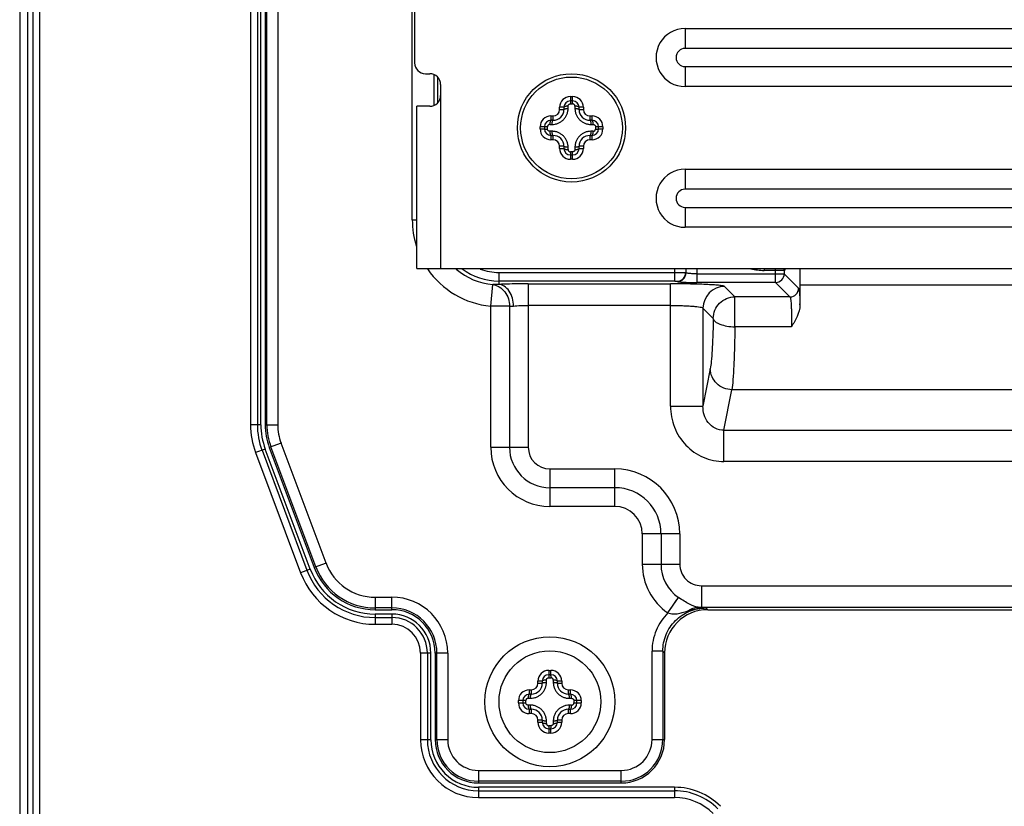
# Model space of a CAD drawing. Units: millimetres. Extents: x 84 to 480, y 30 to 341.
# Drawn here: x 395 to 441, y 142 to 179 of the extents above; entities that cross this region are included whole.
import ezdxf

# ---------------------------------------------------------------- set-up
doc = ezdxf.new("R2010")
doc.units = ezdxf.units.MM
doc.header["$LTSCALE"] = 30.734
doc.layers.get('0').update_dxf_attribs({"linetype": 'CONTINUOUS'})

msp = doc.modelspace()

# ---------------------------------------------------------------- linework, layer by layer
at = {"color": 7, "linetype": 'Continuous'}
for p, q in [((395.008, 281.206), (395.008, 98.206)), ((395.364, 281.201), (395.364, 98.211)), ((395.632, 98.48), (395.632, 251.761)), ((395.938, 98.48), (395.938, 251.815)), ((405.679, 186.596), (405.679, 159.99)), ((405.992, 186.596), (405.992, 159.99)), ((406.153, 159.99), (406.153, 186.596)), ((406.353, 186.596), (406.353, 159.99)), ((406.433, 159.99), (406.433, 186.596)), ((406.933, 186.596), (406.933, 159.99)), ((413.152, 169.446), (413.152, 180.232)), ((413.258, 180.232), (413.258, 176.696)), ((425.758, 178.288), (425.758, 177.366)), ((425.759, 178.288), (449.258, 178.288)), ((449.258, 177.366), (425.758, 177.366)), ((413.758, 176.196), (413.958, 176.196)), ((414.151, 176.153), (414.151, 174.74)), ((425.758, 176.527), (425.758, 175.605)), ((425.758, 176.527), (449.258, 176.527)), ((414.327, 174.866), (414.327, 176.026)), ((414.458, 175.696), (414.458, 167.196)), ((449.258, 175.605), (425.759, 175.605)), ((420.455, 174.804), (420.508, 174.804)), ((420.458, 175.146), (420.458, 174.946)), ((420.458, 175.146), (420.558, 175.146)), ((420.558, 174.946), (420.458, 174.946)), ((420.508, 174.804), (420.561, 174.804)), ((420.558, 174.946), (420.558, 175.146)), ((413.358, 167.196), (413.358, 174.696)), ((413.958, 174.696), (413.358, 174.696)), ((419.958, 174.546), (419.958, 174.646)), ((420.158, 174.646), (419.958, 174.646)), ((419.958, 174.546), (420.158, 174.546)), ((420.158, 174.646), (420.158, 174.546)), ((420.35, 174.593), (420.35, 174.699)), ((420.667, 174.699), (420.667, 174.593)), ((420.858, 174.546), (420.858, 174.646)), ((421.058, 174.646), (420.858, 174.646)), ((420.858, 174.546), (421.058, 174.546)), ((421.058, 174.646), (421.058, 174.546)), ((419.506, 173.855), (419.611, 173.855)), ((419.558, 174.246), (419.558, 174.046)), ((419.558, 174.246), (419.658, 174.246)), ((419.658, 174.046), (419.558, 174.046)), ((419.658, 174.046), (419.658, 174.246)), ((421.358, 174.246), (421.358, 174.046)), ((421.358, 174.246), (421.458, 174.246)), ((421.458, 174.046), (421.358, 174.046)), ((421.406, 173.855), (421.511, 173.855)), ((421.458, 174.046), (421.458, 174.246)), ((419.058, 173.646), (419.058, 173.746)), ((419.258, 173.746), (419.058, 173.746)), ((419.058, 173.646), (419.258, 173.646)), ((419.258, 173.746), (419.258, 173.646)), ((419.4, 173.696), (419.4, 173.749)), ((419.4, 173.666), (419.4, 173.696)), ((419.4, 173.643), (419.4, 173.666)), ((419.611, 173.538), (419.506, 173.538)), ((421.511, 173.538), (421.406, 173.538)), ((421.616, 173.749), (421.616, 173.727)), ((421.616, 173.727), (421.616, 173.696)), ((421.616, 173.696), (421.616, 173.643)), ((421.758, 173.646), (421.758, 173.746)), ((421.958, 173.746), (421.758, 173.746)), ((421.758, 173.646), (421.958, 173.646)), ((421.958, 173.746), (421.958, 173.646)), ((419.558, 173.346), (419.558, 173.146)), ((419.558, 173.346), (419.658, 173.346)), ((419.658, 173.146), (419.558, 173.146)), ((419.658, 173.146), (419.658, 173.346)), ((421.358, 173.346), (421.358, 173.146)), ((421.358, 173.346), (421.458, 173.346)), ((421.458, 173.146), (421.358, 173.146)), ((421.458, 173.146), (421.458, 173.346)), ((419.958, 172.746), (419.958, 172.846)), ((420.158, 172.846), (419.958, 172.846)), ((419.958, 172.746), (420.158, 172.746)), ((420.158, 172.846), (420.158, 172.746)), ((420.35, 172.693), (420.35, 172.799)), ((420.508, 172.588), (420.455, 172.588)), ((420.458, 172.446), (420.458, 172.246)), ((420.458, 172.446), (420.558, 172.446)), ((420.561, 172.588), (420.508, 172.588)), ((420.558, 172.246), (420.558, 172.446)), ((420.667, 172.799), (420.667, 172.694)), ((420.858, 172.746), (420.858, 172.846)), ((421.058, 172.846), (420.858, 172.846)), ((420.858, 172.746), (421.058, 172.746)), ((421.058, 172.846), (421.058, 172.746)), ((420.558, 172.246), (420.458, 172.246)), ((425.758, 171.788), (425.758, 170.866)), ((425.759, 171.788), (449.258, 171.788)), ((449.258, 170.866), (425.758, 170.866)), ((425.758, 170.027), (449.258, 170.027)), ((425.758, 170.027), (425.758, 169.105)), ((413.152, 169.446), (413.358, 169.446)), ((449.258, 169.105), (425.759, 169.105)), ((413.358, 167.196), (461.658, 167.196)), ((417.153, 167.02), (417.153, 166.468)), ((417.153, 167.02), (425.288, 167.02)), ((425.288, 166.62), (425.288, 167.196)), ((425.787, 167.196), (425.787, 167.015)), ((425.787, 167.015), (425.8, 167.002)), ((425.8, 167.002), (425.8, 167.196)), ((426.3, 167.196), (426.3, 166.557)), ((429.418, 167.196), (429.418, 167.115)), ((430.341, 167.115), (429.418, 167.115)), ((429.942, 166.557), (429.942, 167.196)), ((430.36, 167.127), (430.341, 167.115)), ((430.341, 167.115), (430.341, 166.957)), ((431.071, 166.446), (431.071, 167.196)), ((425.288, 166.62), (417.153, 166.62)), ((425.388, 166.615), (425.401, 166.602)), ((429.942, 166.557), (426.299, 166.557)), ((426.3, 166.957), (430.341, 166.957)), ((429.942, 166.557), (430.605, 165.894)), ((431.005, 166.293), (430.341, 166.957)), ((416.778, 165.463), (416.872, 166.457)), ((418.51, 166.496), (425.086, 166.496)), ((418.51, 166.496), (418.51, 158.946)), ((425.085, 160.84), (425.085, 166.496)), ((428.06, 165.894), (427.582, 166.372)), ((431.071, 166.446), (443.946, 166.446)), ((430.605, 165.894), (428.06, 165.894)), ((428.06, 164.51), (428.06, 165.894)), ((416.778, 158.946), (416.778, 165.463)), ((417.644, 165.463), (416.778, 165.463)), ((417.644, 165.463), (417.644, 158.946)), ((425.085, 165.497), (418.51, 165.497)), ((426.583, 165.373), (427.061, 164.895)), ((426.583, 165.373), (426.583, 160.84)), ((430.669, 164.51), (428.06, 164.51)), ((426.922, 162.573), (426.583, 160.84)), ((427.555, 159.736), (427.92, 161.607)), ((447.096, 161.607), (427.92, 161.607)), ((425.085, 160.84), (426.583, 160.84)), ((406.153, 159.99), (405.679, 159.99)), ((406.353, 159.99), (406.933, 159.99)), ((427.555, 159.736), (447.462, 159.736)), ((427.555, 158.287), (427.555, 159.736)), ((406.357, 158.867), (405.913, 158.7)), ((406.206, 158.81), (408.285, 153.266)), ((408.436, 153.323), (406.357, 158.867)), ((407.087, 159.14), (406.544, 158.937)), ((406.544, 158.937), (408.623, 153.393)), ((408.698, 153.421), (406.619, 158.965)), ((409.166, 153.596), (407.087, 159.14)), ((416.778, 158.946), (418.51, 158.946)), ((405.913, 158.7), (407.992, 153.156)), ((419.508, 157.948), (422.508, 157.948)), ((419.508, 157.948), (419.508, 156.216)), ((422.508, 156.216), (422.508, 157.948)), ((447.462, 158.287), (427.555, 158.287)), ((419.508, 157.082), (422.508, 157.082)), ((422.508, 156.216), (419.508, 156.216)), ((425.51, 154.946), (423.778, 154.946)), ((423.778, 154.946), (423.778, 153.551)), ((424.644, 154.946), (424.644, 153.551)), ((425.51, 154.946), (425.51, 153.551)), ((409.166, 153.596), (408.623, 153.393)), ((423.778, 153.551), (425.51, 153.551)), ((408.436, 153.323), (407.992, 153.156)), ((426.508, 152.552), (448.508, 152.552)), ((426.508, 152.552), (426.508, 151.554)), ((411.432, 152.026), (412.208, 152.026)), ((411.432, 152.026), (411.432, 151.446)), ((412.208, 151.446), (412.208, 152.026)), ((424.964, 151.299), (425.454, 152.013)), ((412.208, 151.526), (411.432, 151.526)), ((425.11, 151.513), (425.364, 151.882)), ((426.508, 151.554), (426.495, 151.541)), ((448.508, 151.554), (426.508, 151.554)), ((426.806, 151.446), (426.726, 151.526)), ((411.432, 151.446), (412.208, 151.446)), ((412.208, 151.246), (411.432, 151.246)), ((411.432, 151.246), (411.432, 150.772)), ((411.432, 151.085), (412.208, 151.085)), ((412.208, 151.246), (412.208, 150.772)), ((426.806, 151.446), (448.211, 151.446)), ((411.432, 150.772), (412.208, 150.772)), ((414.008, 149.446), (413.534, 149.446)), ((413.534, 149.446), (413.534, 145.439)), ((413.847, 149.446), (413.847, 145.44)), ((414.008, 145.44), (414.008, 149.446)), ((414.788, 149.446), (414.208, 149.446)), ((414.208, 149.446), (414.208, 145.446)), ((414.288, 145.446), (414.288, 149.446)), ((414.788, 149.446), (414.788, 145.446)), ((424.728, 149.529), (424.229, 149.529)), ((424.229, 145.446), (424.229, 149.529)), ((424.728, 149.529), (424.808, 149.449)), ((424.728, 149.529), (424.728, 145.446)), ((424.808, 149.449), (424.808, 145.446)), ((419.458, 148.646), (419.558, 148.646)), ((419.458, 148.646), (419.458, 148.446)), ((419.558, 148.446), (419.458, 148.446)), ((419.558, 148.446), (419.558, 148.646)), ((419.158, 148.146), (418.958, 148.146)), ((418.958, 148.046), (418.958, 148.146)), ((418.958, 148.046), (419.158, 148.046)), ((419.158, 148.146), (419.158, 148.046)), ((419.35, 148.093), (419.35, 148.199)), ((419.455, 148.304), (419.508, 148.304)), ((419.508, 148.304), (419.561, 148.304)), ((419.667, 148.199), (419.667, 148.093)), ((420.058, 148.146), (419.858, 148.146)), ((419.858, 148.046), (419.858, 148.146)), ((419.858, 148.046), (420.058, 148.046)), ((420.058, 148.146), (420.058, 148.046)), ((418.558, 147.746), (418.658, 147.746)), ((418.558, 147.746), (418.558, 147.546)), ((418.658, 147.546), (418.558, 147.546)), ((418.658, 147.546), (418.658, 147.746)), ((420.358, 147.746), (420.458, 147.746)), ((420.358, 147.746), (420.358, 147.546)), ((420.458, 147.546), (420.358, 147.546)), ((420.458, 147.546), (420.458, 147.746)), ((418.258, 147.246), (418.058, 147.246)), ((418.058, 147.146), (418.058, 147.246)), ((418.058, 147.146), (418.258, 147.146)), ((418.258, 147.246), (418.258, 147.146)), ((418.4, 147.196), (418.4, 147.249)), ((418.4, 147.166), (418.4, 147.196)), ((418.4, 147.143), (418.4, 147.166)), ((418.506, 147.355), (418.611, 147.355)), ((418.611, 147.038), (418.506, 147.038)), ((420.406, 147.355), (420.511, 147.355)), ((420.511, 147.038), (420.406, 147.038)), ((420.616, 147.249), (420.616, 147.227)), ((420.616, 147.227), (420.616, 147.196)), ((420.616, 147.196), (420.616, 147.143)), ((420.958, 147.246), (420.758, 147.246)), ((420.758, 147.146), (420.758, 147.246)), ((420.758, 147.146), (420.958, 147.146)), ((420.958, 147.246), (420.958, 147.146)), ((418.558, 146.846), (418.658, 146.846)), ((418.558, 146.846), (418.558, 146.646)), ((418.658, 146.646), (418.558, 146.646)), ((418.658, 146.646), (418.658, 146.846)), ((420.358, 146.846), (420.458, 146.846)), ((420.358, 146.846), (420.358, 146.646)), ((420.458, 146.646), (420.358, 146.646)), ((420.458, 146.646), (420.458, 146.846)), ((419.158, 146.346), (418.958, 146.346)), ((418.958, 146.246), (418.958, 146.346)), ((418.958, 146.246), (419.158, 146.246)), ((419.158, 146.346), (419.158, 146.246)), ((419.35, 146.193), (419.35, 146.299)), ((419.508, 146.088), (419.455, 146.088)), ((419.561, 146.088), (419.508, 146.088)), ((419.667, 146.299), (419.667, 146.194)), ((420.058, 146.346), (419.858, 146.346)), ((419.858, 146.246), (419.858, 146.346)), ((419.858, 146.246), (420.058, 146.246)), ((420.058, 146.346), (420.058, 146.246)), ((419.458, 145.946), (419.558, 145.946)), ((419.458, 145.946), (419.458, 145.746)), ((419.558, 145.746), (419.458, 145.746)), ((419.558, 145.746), (419.558, 145.946)), ((414.008, 145.44), (413.534, 145.439)), ((414.208, 145.446), (414.788, 145.446)), ((424.229, 145.446), (424.808, 145.446)), ((416.208, 144.026), (422.808, 144.026)), ((416.208, 144.026), (416.208, 143.446)), ((422.808, 143.446), (422.808, 144.026)), ((422.808, 143.526), (416.208, 143.526)), ((416.208, 143.446), (422.808, 143.446)), ((416.208, 143.246), (416.208, 142.772)), ((416.208, 143.085), (425.266, 143.085)), ((425.266, 143.246), (416.215, 143.246)), ((425.266, 143.246), (425.266, 142.772)), ((416.208, 142.772), (425.266, 142.772))]:
    msp.add_line(p, q, dxfattribs=at)
for centre, radius in [((420.508, 173.696), 2.5), ((420.508, 173.696), 2.35), ((419.508, 147.196), 3), ((419.508, 147.196), 2.35)]:
    msp.add_circle(centre, radius, dxfattribs=at)
for centre, radius, start, end in [((425.758, 176.946), 1.342, 89.9974, 270.0026), ((425.758, 176.946), 0.42, 90.0038, 269.9962), ((413.758, 176.696), 0.5, 180, 270), ((413.958, 175.696), 0.5, 0, 90), ((413.958, 175.196), 0.5, 270, 360), ((420.458, 174.646), 0.5, 90, 180), ((420.458, 174.646), 0.3, 90, 180), ((420.558, 174.646), 0.5, 0, 90), ((420.558, 174.646), 0.3, 0, 90), ((419.658, 174.546), 0.5, 270, 0), ((419.658, 174.546), 0.3, 270, 360), ((421.358, 174.546), 0.5, 180, 270), ((421.358, 174.546), 0.3, 180, 270), ((419.558, 173.746), 0.5, 90, 180), ((419.558, 173.746), 0.3, 90, 180), ((421.458, 173.746), 0.5, 0, 90), ((421.458, 173.746), 0.3, 0, 90), ((419.558, 173.646), 0.5, 180, 270), ((419.558, 173.646), 0.3, 180, 270), ((421.458, 173.646), 0.5, 270, 360), ((421.458, 173.646), 0.3, 270, 360), ((419.658, 172.846), 0.5, 360, 90), ((419.658, 172.846), 0.3, 0, 90), ((421.358, 172.846), 0.5, 90, 180), ((421.358, 172.846), 0.3, 90, 180), ((420.458, 172.746), 0.5, 180, 270), ((420.458, 172.746), 0.3, 180, 270), ((420.558, 172.746), 0.5, 270, 360), ((420.558, 172.746), 0.3, 270, 360), ((425.758, 170.446), 1.342, 89.9976, 270.0024), ((425.758, 170.446), 0.42, 90.0034, 269.9966), ((417.153, 169.446), 4.001, 180, 197.5158), ((417.153, 169.446), 4.001, 214.334, 264.6127), ((417.153, 169.446), 3.003, 229.0281, 264.6127), ((417.153, 169.446), 2.826, 232.9782, 270), ((417.153, 169.446), 2.427, 249.1955, 270), ((425.386, 167.016), 0.401, 270.1859, 359.8138), ((425.399, 167.003), 0.401, 270.1858, 359.8144), ((429.418, 169.701), 2.586, 256.1887, 270), ((429.94, 167.114), 0.401, 0.1596, 12.0743), ((429.958, 167.127), 0.402, 0.143, 10.1818), ((429.94, 166.958), 0.401, 270.1857, 359.8143), ((427.585, 165.37), 1.002, 90.1859, 179.8157), ((430.604, 166.294), 0.401, 270.1877, 359.8124), ((337.02, 166.434), 94.051, 359.4499, 0.00149), ((409.353, 159.99), 3.675, 180, 200.556), ((409.353, 159.99), 3.362, 180, 200.556), ((409.353, 159.99), 3.2, 180, 200.556), ((409.353, 159.99), 3, 180, 200.556), ((409.353, 159.99), 2.92, 180, 200.556), ((409.353, 159.99), 2.421, 180, 200.5715), ((419.508, 158.946), 2.731, 180, 270), ((419.508, 158.946), 1.865, 180, 270), ((419.508, 158.946), 0.999, 180, 270), ((422.508, 154.946), 3.001, 0, 90), ((422.508, 154.946), 2.135, 0, 90), ((422.508, 154.946), 1.269, 0, 90), ((411.432, 154.446), 3, 200.556, 270), ((411.432, 154.446), 2.92, 200.556, 270), ((411.432, 154.446), 2.421, 200.556, 270), ((426.508, 153.551), 2.73, 179.9904, 235.5684), ((426.508, 153.551), 1.864, 179.9891, 235.5586), ((426.508, 153.551), 0.998, 179.9618, 270.0312), ((411.432, 154.446), 3.675, 200.556, 270), ((411.432, 154.446), 3.362, 200.556, 270), ((411.432, 154.446), 3.2, 200.556, 270), ((412.208, 149.446), 2.579, 0, 90), ((412.208, 149.446), 2.08, 0, 90), ((426.702, 149.08), 2.446, 89.4343, 99.8995), ((426.511, 153.553), 1.999, 265.5383, 269.9225), ((422.762, 90.005), 61.648, 86.31373, 86.52832), ((412.208, 149.446), 2, 0, 90), ((412.208, 149.446), 1.8, 0, 90), ((412.208, 149.446), 1.638, 0, 90), ((412.208, 149.446), 1.325, 0, 90), ((419.458, 148.146), 0.5, 90, 180), ((419.458, 148.146), 0.3, 90, 180), ((419.558, 148.146), 0.5, 0, 90), ((419.558, 148.146), 0.3, 0, 90), ((418.658, 148.046), 0.5, 270, 0), ((418.658, 148.046), 0.3, 270, 360), ((420.358, 148.046), 0.5, 180, 270), ((420.358, 148.046), 0.3, 180, 270), ((418.558, 147.246), 0.5, 90, 180), ((418.558, 147.246), 0.3, 90, 180), ((420.458, 147.246), 0.5, 0, 90), ((420.458, 147.246), 0.3, 0, 90), ((418.558, 147.146), 0.5, 180, 270), ((418.558, 147.146), 0.3, 180, 270), ((420.458, 147.146), 0.5, 270, 360), ((420.458, 147.146), 0.3, 270, 360), ((418.658, 146.346), 0.5, 360, 90), ((418.658, 146.346), 0.3, 0, 90), ((420.358, 146.346), 0.5, 90, 180), ((420.358, 146.346), 0.3, 90, 180), ((419.458, 146.246), 0.5, 180, 270), ((419.458, 146.246), 0.3, 180, 270), ((419.558, 146.246), 0.5, 270, 360), ((419.558, 146.246), 0.3, 270, 360), ((416.208, 145.446), 2.675, 180.1472, 270), ((416.208, 145.446), 2.362, 180.1533, 270), ((416.208, 145.446), 2.2, 180.1588, 270.1602), ((416.208, 145.446), 2, 180, 270), ((416.208, 145.446), 1.92, 180, 270), ((416.208, 145.446), 1.421, 180, 270), ((422.808, 145.446), 2, 270, 360), ((422.808, 145.446), 1.92, 270, 360), ((422.808, 145.446), 1.421, 270, 360), ((425.266, 140.246), 3, 45, 90), ((425.266, 140.246), 2.838, 45, 90), ((425.266, 140.246), 2.525, 45, 90)]:
    msp.add_arc(centre, radius, start, end, dxfattribs=at)
msp.add_ellipse((426.811, 149.444), major_axis=(1.418, -1.418), ratio=0.997265, start_param=2.357564, end_param=3.925621, dxfattribs=at)
for points, knots in [([(420.35, 174.699), (420.35, 174.712), (420.354, 174.733), (420.366, 174.757), (420.379, 174.773), (420.393, 174.785), (420.405, 174.792), (420.414, 174.796), (420.424, 174.8), (420.434, 174.802), (420.445, 174.803), (420.452, 174.804), (420.455, 174.804)], [0, 0, 0, 0, 0.244888, 0.368735, 0.493418, 0.619024, 0.682136, 0.74552, 0.809089, 0.872568, 0.936355, 1, 1, 1, 1]), ([(420.458, 174.946), (420.458, 174.946), (420.458, 174.946), (420.458, 174.946), (420.458, 174.945), (420.458, 174.943), (420.458, 174.94), (420.458, 174.936), (420.457, 174.93), (420.457, 174.923), (420.457, 174.914), (420.457, 174.901), (420.456, 174.882), (420.456, 174.858), (420.456, 174.831), (420.456, 174.813), (420.456, 174.804)], [0, 0, 0, 0, 0.001348, 0.004736, 0.010315, 0.018133, 0.040622, 0.072445, 0.113703, 0.163982, 0.22274, 0.289434, 0.443768, 0.619177, 0.807259, 1, 1, 1, 1]), ([(420.561, 174.804), (420.561, 174.813), (420.561, 174.831), (420.561, 174.858), (420.561, 174.882), (420.56, 174.901), (420.56, 174.914), (420.56, 174.923), (420.56, 174.93), (420.559, 174.936), (420.559, 174.94), (420.559, 174.943), (420.559, 174.945), (420.559, 174.946), (420.559, 174.946), (420.559, 174.946), (420.558, 174.946)], [0, 0, 0, 0, 0.19274, 0.380821, 0.55623, 0.710563, 0.777258, 0.836016, 0.886295, 0.927553, 0.959377, 0.981866, 0.989684, 0.995263, 0.998651, 1, 1, 1, 1]), ([(420.667, 174.699), (420.666, 174.706), (420.665, 174.719), (420.66, 174.739), (420.65, 174.757), (420.633, 174.779), (420.604, 174.799), (420.575, 174.804), (420.561, 174.804)], [0, 0, 0, 0, 0.123172, 0.246253, 0.370317, 0.495402, 0.746666, 1, 1, 1, 1]), ([(419.611, 173.855), (419.659, 173.855), (419.755, 173.864), (419.871, 173.899), (419.958, 173.94), (420.042, 173.99), (420.137, 174.068), (420.215, 174.163), (420.265, 174.246), (420.296, 174.312), (420.32, 174.381), (420.338, 174.451), (420.348, 174.522), (420.35, 174.57), (420.35, 174.593)], [0, 0, 0, 0, 0.123392, 0.248026, 0.310802, 0.373775, 0.499885, 0.62599, 0.688948, 0.75172, 0.814237, 0.876488, 0.938398, 1, 1, 1, 1]), ([(420.35, 174.699), (420.326, 174.698), (420.291, 174.697), (420.246, 174.69), (420.216, 174.684), (420.191, 174.676), (420.175, 174.668), (420.166, 174.661), (420.161, 174.655), (420.158, 174.65), (420.158, 174.646)], [0, 0, 0, 0, 0.344964, 0.512223, 0.662949, 0.788369, 0.88463, 0.921648, 0.952251, 1, 1, 1, 1]), ([(420.158, 174.546), (420.158, 174.553), (420.168, 174.562), (420.18, 174.568), (420.194, 174.573), (420.216, 174.58), (420.246, 174.585), (420.279, 174.59), (420.315, 174.592), (420.338, 174.593), (420.35, 174.593)], [0, 0, 0, 0, 0.105752, 0.149702, 0.201542, 0.327655, 0.480045, 0.649601, 0.826035, 1, 1, 1, 1]), ([(420.858, 174.646), (420.858, 174.65), (420.856, 174.655), (420.851, 174.661), (420.842, 174.668), (420.826, 174.676), (420.801, 174.684), (420.771, 174.69), (420.726, 174.697), (420.691, 174.698), (420.667, 174.699)], [0, 0, 0, 0, 0.047749, 0.078352, 0.11537, 0.211631, 0.337051, 0.487776, 0.655036, 1, 1, 1, 1]), ([(420.667, 174.593), (420.679, 174.593), (420.702, 174.592), (420.738, 174.59), (420.771, 174.585), (420.801, 174.58), (420.823, 174.573), (420.837, 174.568), (420.849, 174.562), (420.858, 174.553), (420.858, 174.546)], [0, 0, 0, 0, 0.173965, 0.350399, 0.519955, 0.672345, 0.798458, 0.850298, 0.894248, 1, 1, 1, 1]), ([(420.667, 174.593), (420.667, 174.57), (420.669, 174.522), (420.679, 174.451), (420.697, 174.381), (420.729, 174.289), (420.787, 174.181), (420.864, 174.086), (420.937, 174.021), (421.015, 173.963), (421.102, 173.917), (421.193, 173.885), (421.263, 173.867), (421.334, 173.857), (421.382, 173.855), (421.406, 173.855)], [0, 0, 0, 0, 0.061599, 0.123513, 0.185759, 0.248286, 0.373864, 0.499952, 0.56311, 0.626194, 0.751751, 0.814267, 0.876504, 0.938407, 1, 1, 1, 1]), ([(419.506, 173.855), (419.499, 173.854), (419.485, 173.853), (419.465, 173.848), (419.447, 173.838), (419.426, 173.821), (419.406, 173.791), (419.4, 173.763), (419.4, 173.749)], [0, 0, 0, 0, 0.123172, 0.246253, 0.370317, 0.495402, 0.746666, 1, 1, 1, 1]), ([(419.558, 174.046), (419.555, 174.046), (419.55, 174.044), (419.544, 174.039), (419.537, 174.03), (419.529, 174.013), (419.521, 173.989), (419.515, 173.959), (419.508, 173.914), (419.506, 173.878), (419.506, 173.855)], [0, 0, 0, 0, 0.047749, 0.078352, 0.11537, 0.211631, 0.337051, 0.487776, 0.655036, 1, 1, 1, 1]), ([(419.611, 173.855), (419.612, 173.866), (419.612, 173.89), (419.615, 173.925), (419.619, 173.959), (419.625, 173.989), (419.631, 174.011), (419.637, 174.025), (419.643, 174.036), (419.651, 174.046), (419.658, 174.046)], [0, 0, 0, 0, 0.173965, 0.350399, 0.519955, 0.672345, 0.798458, 0.850298, 0.894248, 1, 1, 1, 1]), ([(421.358, 174.046), (421.366, 174.046), (421.374, 174.036), (421.38, 174.025), (421.386, 174.011), (421.392, 173.989), (421.398, 173.959), (421.402, 173.925), (421.405, 173.89), (421.405, 173.866), (421.405, 173.855)], [0, 0, 0, 0, 0.105752, 0.149702, 0.201542, 0.327655, 0.480044, 0.649601, 0.826035, 1, 1, 1, 1]), ([(421.511, 173.855), (421.511, 173.878), (421.509, 173.914), (421.502, 173.959), (421.496, 173.989), (421.488, 174.013), (421.48, 174.03), (421.473, 174.039), (421.467, 174.044), (421.462, 174.046), (421.458, 174.046)], [0, 0, 0, 0, 0.344964, 0.512223, 0.662949, 0.788369, 0.88463, 0.921648, 0.952251, 1, 1, 1, 1]), ([(421.511, 173.855), (421.524, 173.855), (421.545, 173.851), (421.569, 173.838), (421.586, 173.825), (421.597, 173.812), (421.604, 173.8), (421.609, 173.79), (421.612, 173.781), (421.615, 173.77), (421.616, 173.76), (421.616, 173.753), (421.616, 173.749)], [0, 0, 0, 0, 0.244888, 0.368736, 0.493418, 0.619024, 0.682136, 0.745519, 0.809089, 0.872568, 0.936355, 1, 1, 1, 1]), ([(419.4, 173.749), (419.391, 173.749), (419.373, 173.749), (419.347, 173.749), (419.322, 173.748), (419.304, 173.748), (419.29, 173.748), (419.282, 173.748), (419.275, 173.747), (419.269, 173.747), (419.265, 173.747), (419.262, 173.747), (419.26, 173.747), (419.259, 173.746), (419.259, 173.746), (419.258, 173.746), (419.258, 173.746)], [0, 0, 0, 0, 0.19274, 0.380821, 0.55623, 0.710563, 0.777258, 0.836016, 0.886295, 0.927553, 0.959377, 0.981866, 0.989684, 0.995263, 0.998651, 1, 1, 1, 1]), ([(419.258, 173.646), (419.258, 173.646), (419.259, 173.646), (419.259, 173.646), (419.26, 173.646), (419.262, 173.646), (419.265, 173.646), (419.269, 173.645), (419.275, 173.645), (419.282, 173.645), (419.29, 173.645), (419.304, 173.644), (419.322, 173.644), (419.347, 173.644), (419.373, 173.644), (419.391, 173.644), (419.4, 173.643)], [0, 0, 0, 0, 0.001348, 0.004736, 0.010315, 0.018134, 0.040622, 0.072446, 0.113705, 0.163984, 0.222743, 0.289438, 0.443773, 0.619181, 0.807262, 1, 1, 1, 1]), ([(419.506, 173.538), (419.492, 173.538), (419.472, 173.542), (419.447, 173.554), (419.431, 173.567), (419.42, 173.581), (419.413, 173.593), (419.408, 173.602), (419.404, 173.612), (419.402, 173.622), (419.401, 173.633), (419.401, 173.64), (419.4, 173.643)], [0, 0, 0, 0, 0.244888, 0.368736, 0.493418, 0.619024, 0.682136, 0.745519, 0.809089, 0.872568, 0.936355, 1, 1, 1, 1]), ([(419.506, 173.538), (419.506, 173.514), (419.508, 173.479), (419.515, 173.433), (419.521, 173.403), (419.529, 173.379), (419.537, 173.363), (419.544, 173.354), (419.55, 173.348), (419.555, 173.346), (419.558, 173.346)], [0, 0, 0, 0, 0.344964, 0.512223, 0.662949, 0.788369, 0.88463, 0.921648, 0.952251, 1, 1, 1, 1]), ([(419.658, 173.346), (419.651, 173.346), (419.643, 173.356), (419.637, 173.368), (419.631, 173.382), (419.625, 173.404), (419.619, 173.433), (419.615, 173.467), (419.612, 173.502), (419.612, 173.526), (419.611, 173.538)], [0, 0, 0, 0, 0.105752, 0.149702, 0.201542, 0.327655, 0.480044, 0.649601, 0.826035, 1, 1, 1, 1]), ([(420.35, 172.799), (420.35, 172.823), (420.348, 172.871), (420.338, 172.942), (420.32, 173.012), (420.288, 173.103), (420.23, 173.211), (420.153, 173.306), (420.08, 173.372), (420.002, 173.429), (419.915, 173.475), (419.824, 173.508), (419.754, 173.525), (419.683, 173.536), (419.635, 173.538), (419.611, 173.538)], [0, 0, 0, 0, 0.061599, 0.123513, 0.185759, 0.248286, 0.373864, 0.499952, 0.56311, 0.626194, 0.751751, 0.814267, 0.876504, 0.938407, 1, 1, 1, 1]), ([(421.406, 173.538), (421.358, 173.538), (421.262, 173.529), (421.146, 173.494), (421.058, 173.452), (420.975, 173.403), (420.88, 173.325), (420.802, 173.23), (420.752, 173.146), (420.721, 173.08), (420.697, 173.012), (420.679, 172.942), (420.669, 172.871), (420.667, 172.823), (420.667, 172.799)], [0, 0, 0, 0, 0.123392, 0.248026, 0.310802, 0.373775, 0.499885, 0.62599, 0.688948, 0.75172, 0.814237, 0.876488, 0.938398, 1, 1, 1, 1]), ([(421.405, 173.538), (421.405, 173.526), (421.405, 173.502), (421.402, 173.467), (421.398, 173.433), (421.392, 173.404), (421.386, 173.382), (421.38, 173.368), (421.374, 173.356), (421.366, 173.346), (421.358, 173.346)], [0, 0, 0, 0, 0.173965, 0.350399, 0.519955, 0.672345, 0.798458, 0.850298, 0.894248, 1, 1, 1, 1]), ([(421.458, 173.346), (421.462, 173.346), (421.467, 173.348), (421.473, 173.354), (421.48, 173.363), (421.488, 173.379), (421.496, 173.403), (421.502, 173.433), (421.509, 173.479), (421.511, 173.514), (421.511, 173.538)], [0, 0, 0, 0, 0.047749, 0.078352, 0.11537, 0.211631, 0.337051, 0.487776, 0.655036, 1, 1, 1, 1]), ([(421.511, 173.538), (421.518, 173.538), (421.532, 173.539), (421.551, 173.545), (421.57, 173.554), (421.591, 173.572), (421.611, 173.601), (421.616, 173.629), (421.616, 173.643)], [0, 0, 0, 0, 0.123179, 0.246266, 0.370328, 0.49541, 0.746668, 1, 1, 1, 1]), ([(421.758, 173.746), (421.758, 173.746), (421.758, 173.746), (421.758, 173.746), (421.757, 173.747), (421.755, 173.747), (421.752, 173.747), (421.748, 173.747), (421.742, 173.747), (421.735, 173.748), (421.727, 173.748), (421.713, 173.748), (421.694, 173.748), (421.67, 173.749), (421.644, 173.749), (421.626, 173.749), (421.616, 173.749)], [0, 0, 0, 0, 0.001348, 0.004736, 0.010315, 0.018134, 0.040622, 0.072446, 0.113705, 0.163984, 0.222743, 0.289438, 0.443773, 0.619181, 0.807262, 1, 1, 1, 1]), ([(421.616, 173.643), (421.626, 173.644), (421.644, 173.644), (421.67, 173.644), (421.694, 173.644), (421.713, 173.644), (421.727, 173.645), (421.735, 173.645), (421.742, 173.645), (421.748, 173.645), (421.752, 173.646), (421.755, 173.646), (421.757, 173.646), (421.758, 173.646), (421.758, 173.646), (421.758, 173.646), (421.758, 173.646)], [0, 0, 0, 0, 0.19274, 0.380821, 0.55623, 0.710563, 0.777258, 0.836016, 0.886295, 0.927553, 0.959377, 0.981866, 0.989684, 0.995263, 0.998651, 1, 1, 1, 1]), ([(420.35, 172.799), (420.338, 172.799), (420.315, 172.8), (420.279, 172.803), (420.246, 172.807), (420.216, 172.813), (420.194, 172.819), (420.18, 172.825), (420.168, 172.831), (420.158, 172.839), (420.158, 172.846)], [0, 0, 0, 0, 0.173965, 0.350399, 0.519955, 0.672345, 0.798458, 0.850298, 0.894248, 1, 1, 1, 1]), ([(420.158, 172.746), (420.158, 172.743), (420.161, 172.738), (420.166, 172.732), (420.175, 172.725), (420.191, 172.717), (420.216, 172.709), (420.246, 172.702), (420.291, 172.696), (420.326, 172.694), (420.35, 172.694)], [0, 0, 0, 0, 0.047749, 0.078352, 0.11537, 0.211631, 0.337051, 0.487776, 0.655036, 1, 1, 1, 1]), ([(420.35, 172.693), (420.35, 172.687), (420.352, 172.673), (420.357, 172.653), (420.367, 172.635), (420.384, 172.614), (420.413, 172.593), (420.442, 172.588), (420.455, 172.588)], [0, 0, 0, 0, 0.123172, 0.246253, 0.370317, 0.495402, 0.746666, 1, 1, 1, 1]), ([(420.456, 172.588), (420.456, 172.579), (420.456, 172.561), (420.456, 172.535), (420.456, 172.51), (420.457, 172.491), (420.457, 172.478), (420.457, 172.47), (420.457, 172.463), (420.458, 172.457), (420.458, 172.452), (420.458, 172.449), (420.458, 172.448), (420.458, 172.447), (420.458, 172.447), (420.458, 172.446), (420.458, 172.446)], [0, 0, 0, 0, 0.19274, 0.380821, 0.55623, 0.710563, 0.777258, 0.836016, 0.886295, 0.927553, 0.959377, 0.981866, 0.989684, 0.995263, 0.998651, 1, 1, 1, 1]), ([(420.558, 172.446), (420.559, 172.446), (420.559, 172.447), (420.559, 172.447), (420.559, 172.448), (420.559, 172.449), (420.559, 172.452), (420.559, 172.457), (420.56, 172.463), (420.56, 172.47), (420.56, 172.478), (420.56, 172.491), (420.561, 172.51), (420.561, 172.535), (420.561, 172.561), (420.561, 172.579), (420.561, 172.588)], [0, 0, 0, 0, 0.001348, 0.004736, 0.010315, 0.018133, 0.040622, 0.072445, 0.113703, 0.163982, 0.22274, 0.289434, 0.443768, 0.619177, 0.807259, 1, 1, 1, 1]), ([(420.667, 172.694), (420.667, 172.68), (420.663, 172.66), (420.651, 172.635), (420.637, 172.619), (420.624, 172.608), (420.612, 172.601), (420.603, 172.596), (420.593, 172.592), (420.582, 172.59), (420.572, 172.589), (420.565, 172.588), (420.561, 172.588)], [0, 0, 0, 0, 0.244888, 0.368735, 0.493418, 0.619024, 0.682136, 0.74552, 0.809089, 0.872568, 0.936355, 1, 1, 1, 1]), ([(420.858, 172.846), (420.858, 172.839), (420.849, 172.831), (420.837, 172.825), (420.823, 172.819), (420.801, 172.813), (420.771, 172.807), (420.738, 172.803), (420.702, 172.8), (420.679, 172.799), (420.667, 172.799)], [0, 0, 0, 0, 0.105752, 0.149702, 0.201542, 0.327655, 0.480045, 0.649601, 0.826035, 1, 1, 1, 1]), ([(420.667, 172.694), (420.691, 172.694), (420.726, 172.696), (420.771, 172.702), (420.801, 172.709), (420.826, 172.717), (420.842, 172.725), (420.851, 172.732), (420.856, 172.738), (420.858, 172.743), (420.858, 172.746)], [0, 0, 0, 0, 0.344964, 0.512223, 0.662949, 0.788369, 0.88463, 0.921648, 0.952251, 1, 1, 1, 1]), ([(425.288, 167.02), (425.349, 167.02), (425.464, 167.019), (425.6, 167.019), (425.689, 167.018), (425.736, 167.017), (425.767, 167.016), (425.782, 167.016), (425.787, 167.015)], [0, 0, 0, 0, 0.371027, 0.68923, 0.813807, 0.90931, 0.972064, 1, 1, 1, 1]), ([(426.3, 166.957), (426.238, 166.957), (426.148, 166.958), (426.033, 166.964), (425.959, 166.969), (425.898, 166.976), (425.85, 166.983), (425.82, 166.99), (425.803, 166.997), (425.8, 167.002)], [0, 0, 0, 0, 0.367215, 0.534691, 0.683042, 0.806607, 0.902058, 0.966883, 1, 1, 1, 1]), ([(430.377, 167.193), (430.375, 167.177), (430.372, 167.157), (430.365, 167.136), (430.362, 167.129), (430.36, 167.127)], [0, 0, 0, 0, 0.687467, 0.888692, 1, 1, 1, 1]), ([(425.288, 166.62), (425.3, 166.62), (425.323, 166.62), (425.354, 166.62), (425.373, 166.617), (425.385, 166.618), (425.388, 166.615)], [0, 0, 0, 0, 0.369863, 0.687962, 0.907687, 1, 1, 1, 1]), ([(425.401, 166.602), (425.403, 166.6), (425.412, 166.597), (425.428, 166.592), (425.452, 166.588), (425.5, 166.582), (425.576, 166.576), (425.687, 166.57), (425.82, 166.564), (426.026, 166.559), (426.188, 166.557), (426.299, 166.557)], [0, 0, 0, 0, 0.010617, 0.029501, 0.056851, 0.092596, 0.187989, 0.312444, 0.46146, 0.629805, 1, 1, 1, 1]), ([(417.153, 166.468), (417.126, 166.466), (417.032, 166.461), (416.938, 166.459), (416.872, 166.457)], [0, 0, 0, 0, 0.292722, 1, 1, 1, 1]), ([(416.872, 166.457), (416.975, 166.444), (417.188, 166.37), (417.446, 166.136), (417.608, 165.816), (417.644, 165.578), (417.644, 165.463)], [0, 0, 0, 0, 0.227877, 0.481434, 0.746509, 1, 1, 1, 1]), ([(418.51, 166.496), (418.386, 166.496), (417.934, 166.494), (417.482, 166.484), (417.153, 166.468)], [0, 0, 0, 0, 0.273051, 1, 1, 1, 1]), ([(417.832, 165.469), (417.828, 165.591), (417.792, 165.835), (417.65, 166.159), (417.429, 166.395), (417.239, 166.463), (417.153, 166.468)], [0, 0, 0, 0, 0.278668, 0.558965, 0.802955, 1, 1, 1, 1]), ([(427.582, 166.372), (427.575, 166.378), (427.551, 166.387), (427.506, 166.398), (427.438, 166.41), (427.35, 166.421), (427.241, 166.432), (427.058, 166.446), (426.787, 166.462), (426.418, 166.477), (426.002, 166.488), (425.552, 166.494), (425.243, 166.496), (425.086, 166.496)], [0, 0, 0, 0, 0.010616, 0.029481, 0.056839, 0.092588, 0.13642, 0.187984, 0.312405, 0.461475, 0.629817, 0.811579, 1, 1, 1, 1]), ([(431.005, 166.293), (431.01, 166.288), (431.017, 166.264), (431.026, 166.22), (431.034, 166.152), (431.042, 166.063), (431.049, 165.954), (431.059, 165.775), (431.064, 165.631), (431.066, 165.531)], [0, 0, 0, 0, 0.030633, 0.090556, 0.179762, 0.296858, 0.440018, 0.60691, 1, 1, 1, 1]), ([(427.061, 164.895), (427.061, 165.025), (427.114, 165.287), (427.336, 165.618), (427.668, 165.841), (427.93, 165.893), (428.06, 165.894)], [0, 0, 0, 0, 0.24994, 0.500001, 0.750063, 1, 1, 1, 1]), ([(430.605, 165.894), (430.61, 165.891), (430.616, 165.876), (430.624, 165.849), (430.632, 165.808), (430.643, 165.728), (430.655, 165.6), (430.665, 165.418), (430.672, 165.206), (430.677, 164.9), (430.674, 164.666), (430.669, 164.51)], [0, 0, 0, 0, 0.011475, 0.032134, 0.062283, 0.101668, 0.206036, 0.339623, 0.494953, 0.66322, 1, 1, 1, 1]), ([(417.644, 165.463), (417.657, 165.462), (417.72, 165.462), (417.782, 165.465), (417.832, 165.469)], [0, 0, 0, 0, 0.211208, 1, 1, 1, 1]), ([(417.832, 165.469), (417.936, 165.48), (418.162, 165.493), (418.389, 165.497), (418.51, 165.497)], [0, 0, 0, 0, 0.464021, 1, 1, 1, 1]), ([(425.085, 165.497), (425.27, 165.497), (425.54, 165.493), (425.885, 165.478), (426.106, 165.463), (426.291, 165.445), (426.432, 165.425), (426.521, 165.406), (426.566, 165.388), (426.58, 165.378), (426.583, 165.373)], [0, 0, 0, 0, 0.368085, 0.535581, 0.684021, 0.808065, 0.903642, 0.967613, 0.987536, 1, 1, 1, 1]), ([(431.066, 165.531), (431.065, 165.345), (430.962, 164.978), (430.768, 164.664), (430.669, 164.51)], [0, 0, 0, 0, 0.504077, 1, 1, 1, 1]), ([(427.061, 164.895), (427.055, 164.63), (427.041, 164.14), (427.011, 163.477), (426.974, 162.968), (426.943, 162.683), (426.922, 162.573)], [0, 0, 0, 0, 0.342013, 0.632004, 0.855074, 1, 1, 1, 1]), ([(427.061, 164.895), (427.068, 164.839), (427.133, 164.756), (427.25, 164.681), (427.428, 164.6), (427.701, 164.533), (427.935, 164.512), (428.06, 164.51)], [0, 0, 0, 0, 0.150347, 0.25288, 0.374938, 0.667948, 1, 1, 1, 1]), ([(428.06, 164.51), (428.054, 164.178), (428.04, 163.566), (428.01, 162.737), (427.973, 162.101), (427.942, 161.746), (427.92, 161.607)], [0, 0, 0, 0, 0.342242, 0.632317, 0.855342, 1, 1, 1, 1]), ([(427.92, 161.607), (427.792, 161.609), (427.532, 161.661), (427.203, 161.876), (426.979, 162.194), (426.924, 162.448), (426.922, 162.573)], [0, 0, 0, 0, 0.253354, 0.505287, 0.754165, 1, 1, 1, 1]), ([(425.085, 160.84), (425.085, 160.513), (425.207, 159.853), (425.744, 159.003), (426.567, 158.424), (427.228, 158.287), (427.555, 158.287)], [0, 0, 0, 0, 0.250157, 0.500182, 0.750098, 1, 1, 1, 1]), ([(427.555, 159.736), (427.416, 159.733), (427.133, 159.797), (426.807, 160.068), (426.617, 160.437), (426.581, 160.707), (426.583, 160.84)], [0, 0, 0, 0, 0.255311, 0.50787, 0.75567, 1, 1, 1, 1]), ([(426.356, 151.56), (426.219, 151.577), (426, 151.673), (425.709, 151.843), (425.541, 151.953), (425.454, 152.013)], [0, 0, 0, 0, 0.405914, 0.687227, 1, 1, 1, 1]), ([(424.728, 149.529), (424.728, 149.789), (424.832, 150.314), (425.276, 150.979), (425.94, 151.423), (426.466, 151.526), (426.726, 151.526)], [0, 0, 0, 0, 0.250023, 0.499993, 0.749964, 1, 1, 1, 1]), ([(425.918, 151.403), (425.983, 151.454), (426.122, 151.533), (426.281, 151.562), (426.356, 151.56)], [0, 0, 0, 0, 0.524234, 1, 1, 1, 1]), ([(426.495, 151.541), (426.477, 151.54), (426.404, 151.533), (426.332, 151.513), (426.281, 151.491)], [0, 0, 0, 0, 0.246619, 1, 1, 1, 1]), ([(426.495, 151.541), (426.484, 151.542), (426.437, 151.547), (426.391, 151.554), (426.356, 151.56)], [0, 0, 0, 0, 0.243415, 1, 1, 1, 1]), ([(424.964, 151.299), (424.733, 151.069), (424.359, 150.513), (424.229, 149.855), (424.229, 149.529)], [0, 0, 0, 0, 0.500001, 1, 1, 1, 1]), ([(424.964, 151.299), (425.044, 151.273), (425.208, 151.243), (425.453, 151.259), (425.686, 151.329), (425.84, 151.379), (425.918, 151.403)], [0, 0, 0, 0, 0.25801, 0.502801, 0.7485, 1, 1, 1, 1]), ([(419.458, 148.446), (419.458, 148.446), (419.458, 148.446), (419.458, 148.446), (419.458, 148.445), (419.458, 148.443), (419.458, 148.44), (419.458, 148.436), (419.457, 148.43), (419.457, 148.423), (419.457, 148.414), (419.457, 148.401), (419.456, 148.382), (419.456, 148.358), (419.456, 148.331), (419.456, 148.313), (419.456, 148.304)], [0, 0, 0, 0, 0.001348, 0.004736, 0.010315, 0.018133, 0.040622, 0.072445, 0.113703, 0.163982, 0.22274, 0.289434, 0.443768, 0.619177, 0.807259, 1, 1, 1, 1]), ([(419.561, 148.304), (419.561, 148.313), (419.561, 148.331), (419.561, 148.358), (419.561, 148.382), (419.56, 148.401), (419.56, 148.414), (419.56, 148.423), (419.56, 148.43), (419.559, 148.436), (419.559, 148.44), (419.559, 148.443), (419.559, 148.445), (419.559, 148.446), (419.559, 148.446), (419.559, 148.446), (419.558, 148.446)], [0, 0, 0, 0, 0.19274, 0.380821, 0.55623, 0.710563, 0.777258, 0.836016, 0.886295, 0.927553, 0.959377, 0.981866, 0.989684, 0.995263, 0.998651, 1, 1, 1, 1]), ([(418.611, 147.355), (418.659, 147.355), (418.755, 147.364), (418.871, 147.399), (418.958, 147.44), (419.042, 147.49), (419.137, 147.568), (419.215, 147.663), (419.265, 147.746), (419.296, 147.812), (419.32, 147.881), (419.338, 147.951), (419.348, 148.022), (419.35, 148.07), (419.35, 148.093)], [0, 0, 0, 0, 0.123392, 0.248026, 0.310802, 0.373775, 0.499885, 0.62599, 0.688948, 0.75172, 0.814237, 0.876488, 0.938398, 1, 1, 1, 1]), ([(419.35, 148.199), (419.326, 148.198), (419.291, 148.197), (419.246, 148.19), (419.216, 148.184), (419.191, 148.176), (419.175, 148.168), (419.166, 148.161), (419.161, 148.155), (419.158, 148.15), (419.158, 148.146)], [0, 0, 0, 0, 0.344964, 0.512223, 0.662949, 0.788369, 0.88463, 0.921648, 0.952251, 1, 1, 1, 1]), ([(419.158, 148.046), (419.158, 148.053), (419.168, 148.062), (419.18, 148.068), (419.194, 148.073), (419.216, 148.08), (419.246, 148.085), (419.279, 148.09), (419.315, 148.092), (419.338, 148.093), (419.35, 148.093)], [0, 0, 0, 0, 0.105752, 0.149702, 0.201542, 0.327655, 0.480045, 0.649601, 0.826035, 1, 1, 1, 1]), ([(419.35, 148.199), (419.35, 148.212), (419.354, 148.233), (419.366, 148.257), (419.379, 148.273), (419.393, 148.285), (419.405, 148.292), (419.414, 148.296), (419.424, 148.3), (419.434, 148.302), (419.445, 148.303), (419.452, 148.304), (419.455, 148.304)], [0, 0, 0, 0, 0.244888, 0.368735, 0.493418, 0.619024, 0.682136, 0.74552, 0.809089, 0.872568, 0.936355, 1, 1, 1, 1]), ([(419.667, 148.199), (419.666, 148.206), (419.665, 148.219), (419.66, 148.239), (419.65, 148.257), (419.633, 148.279), (419.604, 148.299), (419.575, 148.304), (419.561, 148.304)], [0, 0, 0, 0, 0.123172, 0.246253, 0.370317, 0.495402, 0.746666, 1, 1, 1, 1]), ([(419.858, 148.146), (419.858, 148.15), (419.856, 148.155), (419.851, 148.161), (419.842, 148.168), (419.826, 148.176), (419.801, 148.184), (419.771, 148.19), (419.726, 148.197), (419.691, 148.198), (419.667, 148.199)], [0, 0, 0, 0, 0.047749, 0.078352, 0.11537, 0.211631, 0.337051, 0.487776, 0.655036, 1, 1, 1, 1]), ([(419.667, 148.093), (419.679, 148.093), (419.702, 148.092), (419.738, 148.09), (419.771, 148.085), (419.801, 148.08), (419.823, 148.073), (419.837, 148.068), (419.849, 148.062), (419.858, 148.053), (419.858, 148.046)], [0, 0, 0, 0, 0.173965, 0.350399, 0.519955, 0.672345, 0.798458, 0.850298, 0.894248, 1, 1, 1, 1]), ([(419.667, 148.093), (419.667, 148.07), (419.669, 148.022), (419.679, 147.951), (419.697, 147.881), (419.729, 147.789), (419.787, 147.681), (419.864, 147.586), (419.937, 147.521), (420.015, 147.463), (420.102, 147.417), (420.193, 147.385), (420.263, 147.367), (420.334, 147.357), (420.382, 147.355), (420.406, 147.355)], [0, 0, 0, 0, 0.061599, 0.123513, 0.185759, 0.248286, 0.373864, 0.499952, 0.56311, 0.626194, 0.751751, 0.814267, 0.876504, 0.938407, 1, 1, 1, 1]), ([(418.558, 147.546), (418.555, 147.546), (418.55, 147.544), (418.544, 147.539), (418.537, 147.53), (418.529, 147.513), (418.521, 147.489), (418.515, 147.459), (418.508, 147.414), (418.506, 147.378), (418.506, 147.355)], [0, 0, 0, 0, 0.047749, 0.078352, 0.11537, 0.211631, 0.337051, 0.487776, 0.655036, 1, 1, 1, 1]), ([(418.611, 147.355), (418.612, 147.366), (418.612, 147.39), (418.615, 147.425), (418.619, 147.459), (418.625, 147.489), (418.631, 147.511), (418.637, 147.525), (418.643, 147.536), (418.651, 147.546), (418.658, 147.546)], [0, 0, 0, 0, 0.173965, 0.350399, 0.519955, 0.672345, 0.798458, 0.850298, 0.894248, 1, 1, 1, 1]), ([(420.358, 147.546), (420.366, 147.546), (420.374, 147.536), (420.38, 147.525), (420.386, 147.511), (420.392, 147.489), (420.398, 147.459), (420.402, 147.425), (420.405, 147.39), (420.405, 147.366), (420.405, 147.355)], [0, 0, 0, 0, 0.105752, 0.149702, 0.201542, 0.327655, 0.480044, 0.649601, 0.826035, 1, 1, 1, 1]), ([(420.511, 147.355), (420.511, 147.378), (420.509, 147.414), (420.502, 147.459), (420.496, 147.489), (420.488, 147.513), (420.48, 147.53), (420.473, 147.539), (420.467, 147.544), (420.462, 147.546), (420.458, 147.546)], [0, 0, 0, 0, 0.344964, 0.512223, 0.662949, 0.788369, 0.88463, 0.921648, 0.952251, 1, 1, 1, 1]), ([(418.4, 147.249), (418.391, 147.249), (418.373, 147.249), (418.347, 147.249), (418.322, 147.248), (418.304, 147.248), (418.29, 147.248), (418.282, 147.248), (418.275, 147.247), (418.269, 147.247), (418.265, 147.247), (418.262, 147.247), (418.26, 147.247), (418.259, 147.246), (418.259, 147.246), (418.258, 147.246), (418.258, 147.246)], [0, 0, 0, 0, 0.19274, 0.380821, 0.55623, 0.710563, 0.777258, 0.836016, 0.886295, 0.927553, 0.959377, 0.981866, 0.989684, 0.995263, 0.998651, 1, 1, 1, 1]), ([(418.258, 147.146), (418.258, 147.146), (418.259, 147.146), (418.259, 147.146), (418.26, 147.146), (418.262, 147.146), (418.265, 147.146), (418.269, 147.145), (418.275, 147.145), (418.282, 147.145), (418.29, 147.145), (418.304, 147.144), (418.322, 147.144), (418.347, 147.144), (418.373, 147.144), (418.391, 147.144), (418.4, 147.143)], [0, 0, 0, 0, 0.001348, 0.004736, 0.010315, 0.018134, 0.040622, 0.072446, 0.113705, 0.163984, 0.222743, 0.289438, 0.443773, 0.619181, 0.807262, 1, 1, 1, 1]), ([(418.506, 147.355), (418.499, 147.354), (418.485, 147.353), (418.465, 147.348), (418.447, 147.338), (418.426, 147.321), (418.406, 147.291), (418.4, 147.263), (418.4, 147.249)], [0, 0, 0, 0, 0.123172, 0.246253, 0.370317, 0.495402, 0.746666, 1, 1, 1, 1]), ([(418.506, 147.038), (418.492, 147.038), (418.472, 147.042), (418.447, 147.054), (418.431, 147.067), (418.42, 147.081), (418.413, 147.093), (418.408, 147.102), (418.404, 147.112), (418.402, 147.122), (418.401, 147.133), (418.401, 147.14), (418.4, 147.143)], [0, 0, 0, 0, 0.244888, 0.368736, 0.493418, 0.619024, 0.682136, 0.745519, 0.809089, 0.872568, 0.936355, 1, 1, 1, 1]), ([(418.506, 147.038), (418.506, 147.014), (418.508, 146.979), (418.515, 146.933), (418.521, 146.903), (418.529, 146.879), (418.537, 146.863), (418.544, 146.854), (418.55, 146.848), (418.555, 146.846), (418.558, 146.846)], [0, 0, 0, 0, 0.344964, 0.512223, 0.662949, 0.788369, 0.88463, 0.921648, 0.952251, 1, 1, 1, 1]), ([(418.658, 146.846), (418.651, 146.846), (418.643, 146.856), (418.637, 146.868), (418.631, 146.882), (418.625, 146.904), (418.619, 146.933), (418.615, 146.967), (418.612, 147.002), (418.612, 147.026), (418.611, 147.038)], [0, 0, 0, 0, 0.105752, 0.149702, 0.201542, 0.327655, 0.480044, 0.649601, 0.826035, 1, 1, 1, 1]), ([(419.35, 146.299), (419.35, 146.323), (419.348, 146.371), (419.338, 146.442), (419.32, 146.512), (419.288, 146.603), (419.23, 146.711), (419.153, 146.806), (419.08, 146.872), (419.002, 146.929), (418.915, 146.975), (418.824, 147.008), (418.754, 147.025), (418.683, 147.036), (418.635, 147.038), (418.611, 147.038)], [0, 0, 0, 0, 0.061599, 0.123513, 0.185759, 0.248286, 0.373864, 0.499952, 0.56311, 0.626194, 0.751751, 0.814267, 0.876504, 0.938407, 1, 1, 1, 1]), ([(420.406, 147.038), (420.358, 147.038), (420.262, 147.029), (420.146, 146.994), (420.058, 146.952), (419.975, 146.903), (419.88, 146.825), (419.802, 146.73), (419.752, 146.646), (419.721, 146.58), (419.697, 146.512), (419.679, 146.442), (419.669, 146.371), (419.667, 146.323), (419.667, 146.299)], [0, 0, 0, 0, 0.123392, 0.248026, 0.310802, 0.373775, 0.499885, 0.62599, 0.688948, 0.75172, 0.814237, 0.876488, 0.938398, 1, 1, 1, 1]), ([(420.405, 147.038), (420.405, 147.026), (420.405, 147.002), (420.402, 146.967), (420.398, 146.933), (420.392, 146.904), (420.386, 146.882), (420.38, 146.868), (420.374, 146.856), (420.366, 146.846), (420.358, 146.846)], [0, 0, 0, 0, 0.173965, 0.350399, 0.519955, 0.672345, 0.798458, 0.850298, 0.894248, 1, 1, 1, 1]), ([(420.458, 146.846), (420.462, 146.846), (420.467, 146.848), (420.473, 146.854), (420.48, 146.863), (420.488, 146.879), (420.496, 146.903), (420.502, 146.933), (420.509, 146.979), (420.511, 147.014), (420.511, 147.038)], [0, 0, 0, 0, 0.047749, 0.078352, 0.11537, 0.211631, 0.337051, 0.487776, 0.655036, 1, 1, 1, 1]), ([(420.511, 147.355), (420.524, 147.355), (420.545, 147.351), (420.569, 147.338), (420.586, 147.325), (420.597, 147.312), (420.604, 147.3), (420.609, 147.29), (420.612, 147.281), (420.615, 147.27), (420.616, 147.26), (420.616, 147.253), (420.616, 147.249)], [0, 0, 0, 0, 0.244888, 0.368736, 0.493418, 0.619024, 0.682136, 0.745519, 0.809089, 0.872568, 0.936355, 1, 1, 1, 1]), ([(420.511, 147.038), (420.518, 147.038), (420.532, 147.039), (420.551, 147.045), (420.57, 147.054), (420.591, 147.072), (420.611, 147.101), (420.616, 147.129), (420.616, 147.143)], [0, 0, 0, 0, 0.123179, 0.246266, 0.370328, 0.49541, 0.746668, 1, 1, 1, 1]), ([(420.758, 147.246), (420.758, 147.246), (420.758, 147.246), (420.758, 147.246), (420.757, 147.247), (420.755, 147.247), (420.752, 147.247), (420.748, 147.247), (420.742, 147.247), (420.735, 147.248), (420.727, 147.248), (420.713, 147.248), (420.694, 147.248), (420.67, 147.249), (420.644, 147.249), (420.626, 147.249), (420.616, 147.249)], [0, 0, 0, 0, 0.001348, 0.004736, 0.010315, 0.018134, 0.040622, 0.072446, 0.113705, 0.163984, 0.222743, 0.289438, 0.443773, 0.619181, 0.807262, 1, 1, 1, 1]), ([(420.616, 147.143), (420.626, 147.144), (420.644, 147.144), (420.67, 147.144), (420.694, 147.144), (420.713, 147.144), (420.727, 147.145), (420.735, 147.145), (420.742, 147.145), (420.748, 147.145), (420.752, 147.146), (420.755, 147.146), (420.757, 147.146), (420.758, 147.146), (420.758, 147.146), (420.758, 147.146), (420.758, 147.146)], [0, 0, 0, 0, 0.19274, 0.380821, 0.55623, 0.710563, 0.777258, 0.836016, 0.886295, 0.927553, 0.959377, 0.981866, 0.989684, 0.995263, 0.998651, 1, 1, 1, 1]), ([(419.35, 146.299), (419.338, 146.299), (419.315, 146.3), (419.279, 146.303), (419.246, 146.307), (419.216, 146.313), (419.194, 146.319), (419.18, 146.325), (419.168, 146.331), (419.158, 146.339), (419.158, 146.346)], [0, 0, 0, 0, 0.173965, 0.350399, 0.519955, 0.672345, 0.798458, 0.850298, 0.894248, 1, 1, 1, 1]), ([(419.158, 146.246), (419.158, 146.243), (419.161, 146.238), (419.166, 146.232), (419.175, 146.225), (419.191, 146.217), (419.216, 146.209), (419.246, 146.202), (419.291, 146.196), (419.326, 146.194), (419.35, 146.194)], [0, 0, 0, 0, 0.047749, 0.078352, 0.11537, 0.211631, 0.337051, 0.487776, 0.655036, 1, 1, 1, 1]), ([(419.35, 146.193), (419.35, 146.187), (419.352, 146.173), (419.357, 146.153), (419.367, 146.135), (419.384, 146.114), (419.413, 146.093), (419.442, 146.088), (419.455, 146.088)], [0, 0, 0, 0, 0.123172, 0.246253, 0.370317, 0.495402, 0.746666, 1, 1, 1, 1]), ([(419.456, 146.088), (419.456, 146.079), (419.456, 146.061), (419.456, 146.035), (419.456, 146.01), (419.457, 145.991), (419.457, 145.978), (419.457, 145.97), (419.457, 145.963), (419.458, 145.957), (419.458, 145.952), (419.458, 145.949), (419.458, 145.948), (419.458, 145.947), (419.458, 145.947), (419.458, 145.946), (419.458, 145.946)], [0, 0, 0, 0, 0.19274, 0.380821, 0.55623, 0.710563, 0.777258, 0.836016, 0.886295, 0.927553, 0.959377, 0.981866, 0.989684, 0.995263, 0.998651, 1, 1, 1, 1]), ([(419.558, 145.946), (419.559, 145.946), (419.559, 145.947), (419.559, 145.947), (419.559, 145.948), (419.559, 145.949), (419.559, 145.952), (419.559, 145.957), (419.56, 145.963), (419.56, 145.97), (419.56, 145.978), (419.56, 145.991), (419.561, 146.01), (419.561, 146.035), (419.561, 146.061), (419.561, 146.079), (419.561, 146.088)], [0, 0, 0, 0, 0.001348, 0.004736, 0.010315, 0.018133, 0.040622, 0.072445, 0.113703, 0.163982, 0.22274, 0.289434, 0.443768, 0.619177, 0.807259, 1, 1, 1, 1]), ([(419.667, 146.194), (419.667, 146.18), (419.663, 146.16), (419.651, 146.135), (419.637, 146.119), (419.624, 146.108), (419.612, 146.101), (419.603, 146.096), (419.593, 146.092), (419.582, 146.09), (419.572, 146.089), (419.565, 146.088), (419.561, 146.088)], [0, 0, 0, 0, 0.244888, 0.368735, 0.493418, 0.619024, 0.682136, 0.74552, 0.809089, 0.872568, 0.936355, 1, 1, 1, 1]), ([(419.858, 146.346), (419.858, 146.339), (419.849, 146.331), (419.837, 146.325), (419.823, 146.319), (419.801, 146.313), (419.771, 146.307), (419.738, 146.303), (419.702, 146.3), (419.679, 146.299), (419.667, 146.299)], [0, 0, 0, 0, 0.105752, 0.149702, 0.201542, 0.327655, 0.480045, 0.649601, 0.826035, 1, 1, 1, 1]), ([(419.667, 146.194), (419.691, 146.194), (419.726, 146.196), (419.771, 146.202), (419.801, 146.209), (419.826, 146.217), (419.842, 146.225), (419.851, 146.232), (419.856, 146.238), (419.858, 146.243), (419.858, 146.246)], [0, 0, 0, 0, 0.344964, 0.512223, 0.662949, 0.788369, 0.88463, 0.921648, 0.952251, 1, 1, 1, 1])]:
    msp.add_open_spline(points, degree=3, knots=knots, dxfattribs=at)
msp.add_open_spline([(425.918, 151.403), (426.037, 151.44), (426.158, 151.47), (426.281, 151.49)], degree=3, dxfattribs=at)

doc.saveas('drawing.dxf')
